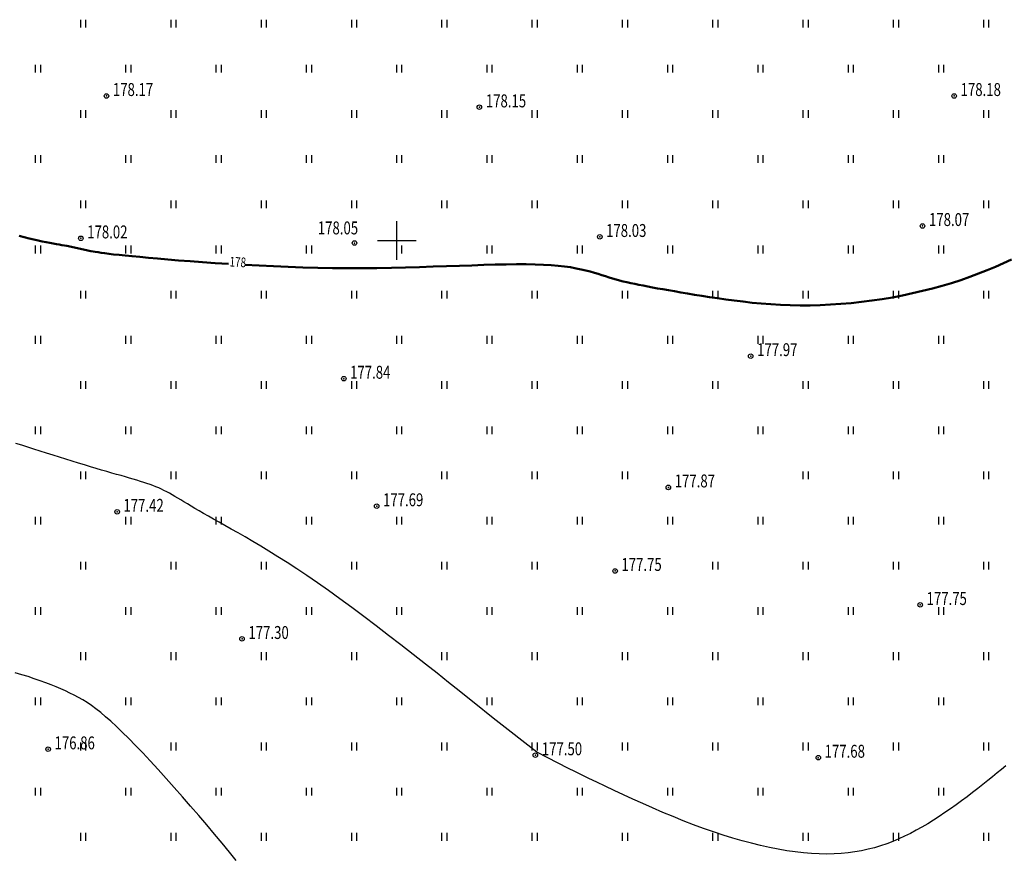
# Model space of a CAD drawing. Extents: x 3213148 to 3214302, y 6112548 to 6114002.
# Drawn here: x 3214021 to 3214097, y 6112752 to 6112817 of the extents above; entities that cross this region are included whole.
import ezdxf

# ---------------------------------------------------------------- set-up
doc = ezdxf.new("R2010")
doc.units = 0
doc.header["$MEASUREMENT"] = 0
doc.header["$PDMODE"] = 32
doc.header["$PDSIZE"] = 0.35
doc.linetypes.add('CONTI', pattern=[0])
doc.layers.add('GOR_B0', color=32, linetype='CONTI', lineweight=50)
for name, color, linetype in [('GORIZ0', 32, 'CONTI'), ('Otmetka', 7, 'Continuous'), ('Picet', 7, 'CONTI'), ('RAMKA', 7, 'Continuous'), ('Rast', 7, 'Continuous')]:
    doc.layers.add(name, color=color, linetype=linetype)
doc.styles.add('SHRFT', font='ARIALI.TTF', dxfattribs={"width": 0.75})

# ---------------------------------------------------------------- blocks, each defined once
blk = doc.blocks.new('BL_333')
at = {"color": 0}
for p, q in [((0, -1.5), (0, 1.5)), ((-1.5, 0), (1.5, 0))]:
    blk.add_line(p, q, dxfattribs=at)

msp = doc.modelspace()

# ---------------------------------------------------------------- linework, layer by layer
at = {"layer": 'GOR_B0', "linetype": 'Continuous'}
for points in [[(3214030.74, 6112798.66), (3214030.07, 6112798.72), (3214029.48, 6112798.77), (3214028.95, 6112798.83), (3214028.47, 6112798.88), (3214028.05, 6112798.92), (3214027.69, 6112798.97), (3214027.36, 6112799.01), (3214027.08, 6112799.05), (3214026.84, 6112799.08), (3214026.63, 6112799.11), (3214026.45, 6112799.15), (3214026.29, 6112799.17), (3214026.16, 6112799.2), (3214026.04, 6112799.23), (3214025.94, 6112799.25), (3214024.41, 6112799.58), (3214024.24, 6112799.61), (3214024.04, 6112799.64), (3214023.83, 6112799.68), (3214023.61, 6112799.71), (3214023.36, 6112799.76), (3214023.1, 6112799.81), (3214022.82, 6112799.86), (3214022.52, 6112799.92), (3214022.2, 6112799.99), (3214021.86, 6112800.07), (3214021.5, 6112800.16), (3214021.12, 6112800.25), (3214020.72, 6112800.36)], [(3214036.95, 6112798.18), (3214035.92, 6112798.25), (3214034.93, 6112798.32), (3214033.99, 6112798.39), (3214033.09, 6112798.46), (3214032.24, 6112798.53), (3214031.46, 6112798.59), (3214030.74, 6112798.66)], [(3214097.64, 6112798.52), (3214097.03, 6112798.24), (3214096.41, 6112797.96), (3214095.76, 6112797.69), (3214095.1, 6112797.43), (3214094.42, 6112797.18), (3214093.72, 6112796.93), (3214093, 6112796.7), (3214092.26, 6112796.48), (3214091.52, 6112796.28), (3214090.75, 6112796.09), (3214089.98, 6112795.91), (3214089.2, 6112795.74), (3214088.41, 6112795.59), (3214087.61, 6112795.46), (3214086.82, 6112795.34), (3214086.01, 6112795.24), (3214085.21, 6112795.15), (3214084.41, 6112795.08), (3214083.61, 6112795.03), (3214082.82, 6112794.99), (3214082.04, 6112794.97), (3214081.26, 6112794.97), (3214080.49, 6112794.99), (3214079.73, 6112795.02), (3214078.99, 6112795.06), (3214078.25, 6112795.12), (3214077.54, 6112795.18), (3214076.84, 6112795.26), (3214076.16, 6112795.34), (3214075.5, 6112795.43), (3214074.85, 6112795.52), (3214074.24, 6112795.61), (3214073.64, 6112795.71), (3214073.07, 6112795.8), (3214072.52, 6112795.9), (3214072.01, 6112795.98), (3214071.52, 6112796.07), (3214071.06, 6112796.15), (3214070.62, 6112796.22), (3214070.21, 6112796.29), (3214069.82, 6112796.36), (3214069.45, 6112796.43), (3214069.1, 6112796.5), (3214068.77, 6112796.56), (3214068.45, 6112796.63), (3214068.14, 6112796.69), (3214067.84, 6112796.76), (3214067.55, 6112796.83), (3214067.27, 6112796.9), (3214067, 6112796.98), (3214066.72, 6112797.06), (3214066.45, 6112797.14), (3214066.18, 6112797.23), (3214065.9, 6112797.32), (3214065.61, 6112797.41), (3214065.31, 6112797.5), (3214064.99, 6112797.59), (3214064.65, 6112797.68), (3214064.29, 6112797.76), (3214063.89, 6112797.84), (3214063.47, 6112797.92), (3214063, 6112797.98), (3214062.5, 6112798.04), (3214061.96, 6112798.08), (3214061.36, 6112798.12), (3214060.72, 6112798.15), (3214060.02, 6112798.16), (3214059.27, 6112798.16), (3214058.47, 6112798.15), (3214057.63, 6112798.13), (3214056.74, 6112798.1), (3214055.81, 6112798.07), (3214054.85, 6112798.04), (3214053.85, 6112798), (3214052.82, 6112797.97), (3214051.76, 6112797.93), (3214050.68, 6112797.9), (3214049.58, 6112797.88), (3214048.45, 6112797.86), (3214047.31, 6112797.85), (3214046.16, 6112797.85)], [(3214046.16, 6112797.85), (3214045.02, 6112797.86), (3214043.87, 6112797.88), (3214042.72, 6112797.91), (3214041.57, 6112797.95), (3214040.44, 6112798), (3214039.32, 6112798.05), (3214038.23, 6112798.11)]]:
    msp.add_lwpolyline(points, dxfattribs=at)
at = {"layer": 'GORIZ0', "linetype": 'Continuous'}
for points in [[(3214097.21, 6112759.3), (3214096.88, 6112759.03), (3214096.54, 6112758.75), (3214096.18, 6112758.45), (3214095.81, 6112758.16), (3214095.42, 6112757.85), (3214095.03, 6112757.54), (3214094.62, 6112757.23), (3214094.21, 6112756.91), (3214093.78, 6112756.6), (3214093.35, 6112756.29), (3214092.92, 6112755.98), (3214092.48, 6112755.68), (3214092.04, 6112755.38), (3214091.59, 6112755.1), (3214091.15, 6112754.82), (3214090.7, 6112754.56), (3214090.25, 6112754.31), (3214089.81, 6112754.07), (3214089.36, 6112753.85), (3214088.9, 6112753.64), (3214088.44, 6112753.45), (3214087.98, 6112753.27), (3214087.5, 6112753.11), (3214087.02, 6112752.96), (3214086.53, 6112752.84), (3214086.03, 6112752.73), (3214085.51, 6112752.64), (3214084.99, 6112752.57), (3214084.45, 6112752.51), (3214083.89, 6112752.48), (3214083.32, 6112752.47), (3214082.73, 6112752.48), (3214082.13, 6112752.51), (3214081.51, 6112752.56), (3214080.88, 6112752.63), (3214080.23, 6112752.73), (3214079.57, 6112752.84), (3214078.89, 6112752.97), (3214078.2, 6112753.12), (3214077.49, 6112753.3), (3214076.78, 6112753.49), (3214076.04, 6112753.7), (3214075.3, 6112753.93), (3214074.54, 6112754.18), (3214073.77, 6112754.45), (3214072.99, 6112754.74), (3214072.2, 6112755.05), (3214071.41, 6112755.37), (3214070.62, 6112755.7), (3214069.83, 6112756.04), (3214069.06, 6112756.38), (3214068.3, 6112756.72), (3214067.56, 6112757.06), (3214066.84, 6112757.39), (3214066.16, 6112757.72), (3214065.5, 6112758.03), (3214064.89, 6112758.33), (3214064.32, 6112758.61), (3214063.79, 6112758.87), (3214063.32, 6112759.1), (3214060.85, 6112760.35), (3214057.69, 6112762.81), (3214057.07, 6112763.31), (3214056.39, 6112763.86), (3214055.64, 6112764.46), (3214054.84, 6112765.1), (3214054, 6112765.77), (3214053.12, 6112766.47), (3214052.21, 6112767.19), (3214051.27, 6112767.93), (3214050.32, 6112768.67), (3214049.36, 6112769.41), (3214048.4, 6112770.14), (3214047.45, 6112770.86), (3214046.51, 6112771.57), (3214045.59, 6112772.24), (3214044.7, 6112772.88), (3214043.85, 6112773.48), (3214043.03, 6112774.04), (3214042.24, 6112774.56), (3214041.49, 6112775.05), (3214040.78, 6112775.5), (3214040.09, 6112775.93), (3214039.45, 6112776.32), (3214038.83, 6112776.69), (3214038.25, 6112777.03), (3214037.69, 6112777.35), (3214037.17, 6112777.64), (3214036.68, 6112777.92), (3214036.22, 6112778.17), (3214035.79, 6112778.41), (3214035.39, 6112778.64), (3214035.02, 6112778.85), (3214034.67, 6112779.05), (3214034.35, 6112779.24), (3214034.05, 6112779.42), (3214033.77, 6112779.59), (3214033.5, 6112779.75), (3214033.26, 6112779.9), (3214033.02, 6112780.04), (3214032.8, 6112780.17), (3214032.58, 6112780.3), (3214032.37, 6112780.42), (3214032.16, 6112780.53), (3214031.95, 6112780.63), (3214031.75, 6112780.73), (3214031.54, 6112780.83), (3214031.32, 6112780.92), (3214031.1, 6112781.01), (3214030.87, 6112781.09), (3214030.63, 6112781.18), (3214030.38, 6112781.26), (3214030.12, 6112781.34), (3214029.85, 6112781.42), (3214029.57, 6112781.51), (3214029.27, 6112781.59), (3214028.96, 6112781.68), (3214028.63, 6112781.78), (3214028.28, 6112781.88), (3214027.91, 6112781.98), (3214027.53, 6112782.09), (3214027.12, 6112782.21), (3214026.7, 6112782.34), (3214026.25, 6112782.47), (3214025.79, 6112782.61), (3214025.32, 6112782.76), (3214024.83, 6112782.91), (3214024.34, 6112783.06), (3214023.85, 6112783.22), (3214023.35, 6112783.37), (3214022.85, 6112783.53), (3214022.36, 6112783.68), (3214021.87, 6112783.84), (3214021.4, 6112783.99), (3214020.93, 6112784.14), (3214020.48, 6112784.28)], [(3214037.55, 6112751.97), (3214037.02, 6112752.62), (3214036.46, 6112753.3), (3214035.88, 6112754.01), (3214035.27, 6112754.72), (3214034.65, 6112755.45), (3214034.02, 6112756.18), (3214033.38, 6112756.91), (3214032.75, 6112757.63), (3214032.11, 6112758.33), (3214031.49, 6112759.02), (3214030.89, 6112759.68), (3214030.3, 6112760.3), (3214029.74, 6112760.88), (3214029.22, 6112761.42), (3214028.72, 6112761.91), (3214028.26, 6112762.35), (3214027.83, 6112762.75), (3214027.43, 6112763.11), (3214027.05, 6112763.43), (3214026.68, 6112763.71), (3214026.33, 6112763.97), (3214025.99, 6112764.2), (3214025.66, 6112764.41), (3214025.33, 6112764.6), (3214025, 6112764.78), (3214024.66, 6112764.94), (3214024.32, 6112765.1), (3214023.96, 6112765.26), (3214023.59, 6112765.41), (3214023.2, 6112765.57), (3214022.79, 6112765.73), (3214022.36, 6112765.89), (3214021.9, 6112766.05), (3214021.43, 6112766.21), (3214020.93, 6112766.36), (3214020.41, 6112766.51)]]:
    msp.add_lwpolyline(points, dxfattribs=at)
at = {"layer": 'Picet'}
for p in [(3214027.49, 6112811.19, 178.168), (3214093.2, 6112811.19, 178.176), (3214056.4, 6112810.32, 178.149), (3214090.75, 6112801.12, 178.072), (3214025.51, 6112800.17, 178.022), (3214046.72, 6112799.8, 178.046), (3214065.73, 6112800.28, 178.027), (3214077.43, 6112791.04, 177.966), (3214045.89, 6112789.29, 177.841), (3214071.05, 6112780.87, 177.87), (3214048.44, 6112779.42, 177.693), (3214028.32, 6112778.98, 177.419), (3214066.92, 6112774.4, 177.747), (3214090.57, 6112771.77, 177.746), (3214038, 6112769.14, 177.297), (3214022.97, 6112760.59, 176.859), (3214060.74, 6112760.13, 177.497), (3214082.67, 6112759.93, 177.68)]:
    msp.add_point(p, dxfattribs=at)
at = {"layer": 'Rast', "linetype": 'Continuous'}
for p, q in [((3214025.5, 6112816.5), (3214025.5, 6112817.1)), ((3214025.9, 6112816.5), (3214025.9, 6112817.1)), ((3214032.5, 6112816.5), (3214032.5, 6112817.1)), ((3214032.9, 6112816.5), (3214032.9, 6112817.1)), ((3214039.5, 6112816.5), (3214039.5, 6112817.1)), ((3214039.9, 6112816.5), (3214039.9, 6112817.1)), ((3214046.5, 6112816.5), (3214046.5, 6112817.1)), ((3214046.9, 6112816.5), (3214046.9, 6112817.1)), ((3214053.5, 6112816.5), (3214053.5, 6112817.1)), ((3214053.9, 6112816.5), (3214053.9, 6112817.1)), ((3214060.5, 6112816.5), (3214060.5, 6112817.1)), ((3214060.9, 6112816.5), (3214060.9, 6112817.1)), ((3214067.5, 6112816.5), (3214067.5, 6112817.1)), ((3214067.9, 6112816.5), (3214067.9, 6112817.1)), ((3214074.5, 6112816.5), (3214074.5, 6112817.1)), ((3214074.9, 6112816.5), (3214074.9, 6112817.1)), ((3214081.5, 6112816.5), (3214081.5, 6112817.1)), ((3214081.9, 6112816.5), (3214081.9, 6112817.1)), ((3214088.5, 6112816.5), (3214088.5, 6112817.1)), ((3214088.9, 6112816.5), (3214088.9, 6112817.1)), ((3214095.5, 6112816.5), (3214095.5, 6112817.1)), ((3214095.9, 6112816.5), (3214095.9, 6112817.1)), ((3214022, 6112813), (3214022, 6112813.6)), ((3214022.4, 6112813), (3214022.4, 6112813.6)), ((3214029, 6112813), (3214029, 6112813.6)), ((3214029.4, 6112813), (3214029.4, 6112813.6)), ((3214036, 6112813), (3214036, 6112813.6)), ((3214036.4, 6112813), (3214036.4, 6112813.6)), ((3214043, 6112813), (3214043, 6112813.6)), ((3214043.4, 6112813), (3214043.4, 6112813.6)), ((3214050, 6112813), (3214050, 6112813.6)), ((3214050.4, 6112813), (3214050.4, 6112813.6)), ((3214057, 6112813), (3214057, 6112813.6)), ((3214057.4, 6112813), (3214057.4, 6112813.6)), ((3214064, 6112813), (3214064, 6112813.6)), ((3214064.4, 6112813), (3214064.4, 6112813.6)), ((3214071, 6112813), (3214071, 6112813.6)), ((3214071.4, 6112813), (3214071.4, 6112813.6)), ((3214078, 6112813), (3214078, 6112813.6)), ((3214078.4, 6112813), (3214078.4, 6112813.6)), ((3214085, 6112813), (3214085, 6112813.6)), ((3214085.4, 6112813), (3214085.4, 6112813.6)), ((3214092, 6112813), (3214092, 6112813.6)), ((3214092.4, 6112813), (3214092.4, 6112813.6)), ((3214025.5, 6112809.5), (3214025.5, 6112810.1)), ((3214025.9, 6112809.5), (3214025.9, 6112810.1)), ((3214032.5, 6112809.5), (3214032.5, 6112810.1)), ((3214032.9, 6112809.5), (3214032.9, 6112810.1)), ((3214039.5, 6112809.5), (3214039.5, 6112810.1)), ((3214039.9, 6112809.5), (3214039.9, 6112810.1)), ((3214046.5, 6112809.5), (3214046.5, 6112810.1)), ((3214046.9, 6112809.5), (3214046.9, 6112810.1)), ((3214053.5, 6112809.5), (3214053.5, 6112810.1)), ((3214053.9, 6112809.5), (3214053.9, 6112810.1)), ((3214060.5, 6112809.5), (3214060.5, 6112810.1)), ((3214060.9, 6112809.5), (3214060.9, 6112810.1)), ((3214067.5, 6112809.5), (3214067.5, 6112810.1)), ((3214067.9, 6112809.5), (3214067.9, 6112810.1)), ((3214074.5, 6112809.5), (3214074.5, 6112810.1)), ((3214074.9, 6112809.5), (3214074.9, 6112810.1)), ((3214081.5, 6112809.5), (3214081.5, 6112810.1)), ((3214081.9, 6112809.5), (3214081.9, 6112810.1)), ((3214088.5, 6112809.5), (3214088.5, 6112810.1)), ((3214088.9, 6112809.5), (3214088.9, 6112810.1)), ((3214095.5, 6112809.5), (3214095.5, 6112810.1)), ((3214095.9, 6112809.5), (3214095.9, 6112810.1)), ((3214022, 6112806), (3214022, 6112806.6)), ((3214022.4, 6112806), (3214022.4, 6112806.6)), ((3214029, 6112806), (3214029, 6112806.6)), ((3214029.4, 6112806), (3214029.4, 6112806.6)), ((3214036, 6112806), (3214036, 6112806.6)), ((3214036.4, 6112806), (3214036.4, 6112806.6)), ((3214043, 6112806), (3214043, 6112806.6)), ((3214043.4, 6112806), (3214043.4, 6112806.6)), ((3214050, 6112806), (3214050, 6112806.6)), ((3214050.4, 6112806), (3214050.4, 6112806.6)), ((3214057, 6112806), (3214057, 6112806.6)), ((3214057.4, 6112806), (3214057.4, 6112806.6)), ((3214064, 6112806), (3214064, 6112806.6)), ((3214064.4, 6112806), (3214064.4, 6112806.6)), ((3214071, 6112806), (3214071, 6112806.6)), ((3214071.4, 6112806), (3214071.4, 6112806.6)), ((3214078, 6112806), (3214078, 6112806.6)), ((3214078.4, 6112806), (3214078.4, 6112806.6)), ((3214085, 6112806), (3214085, 6112806.6)), ((3214085.4, 6112806), (3214085.4, 6112806.6)), ((3214092, 6112806), (3214092, 6112806.6)), ((3214092.4, 6112806), (3214092.4, 6112806.6)), ((3214025.5, 6112802.5), (3214025.5, 6112803.1)), ((3214025.9, 6112802.5), (3214025.9, 6112803.1)), ((3214032.5, 6112802.5), (3214032.5, 6112803.1)), ((3214032.9, 6112802.5), (3214032.9, 6112803.1)), ((3214039.5, 6112802.5), (3214039.5, 6112803.1)), ((3214039.9, 6112802.5), (3214039.9, 6112803.1)), ((3214046.5, 6112802.5), (3214046.5, 6112803.1)), ((3214046.9, 6112802.5), (3214046.9, 6112803.1)), ((3214053.5, 6112802.5), (3214053.5, 6112803.1)), ((3214053.9, 6112802.5), (3214053.9, 6112803.1)), ((3214060.5, 6112802.5), (3214060.5, 6112803.1)), ((3214060.9, 6112802.5), (3214060.9, 6112803.1)), ((3214067.5, 6112802.5), (3214067.5, 6112803.1)), ((3214067.9, 6112802.5), (3214067.9, 6112803.1)), ((3214074.5, 6112802.5), (3214074.5, 6112803.1)), ((3214074.9, 6112802.5), (3214074.9, 6112803.1)), ((3214081.5, 6112802.5), (3214081.5, 6112803.1)), ((3214081.9, 6112802.5), (3214081.9, 6112803.1)), ((3214088.5, 6112802.5), (3214088.5, 6112803.1)), ((3214088.9, 6112802.5), (3214088.9, 6112803.1)), ((3214095.5, 6112802.5), (3214095.5, 6112803.1)), ((3214095.9, 6112802.5), (3214095.9, 6112803.1)), ((3214022, 6112799), (3214022, 6112799.6)), ((3214022.4, 6112799), (3214022.4, 6112799.6)), ((3214029, 6112799), (3214029, 6112799.6)), ((3214029.4, 6112799), (3214029.4, 6112799.6)), ((3214036, 6112799), (3214036, 6112799.6)), ((3214036.4, 6112799), (3214036.4, 6112799.6)), ((3214043, 6112799), (3214043, 6112799.6)), ((3214043.4, 6112799), (3214043.4, 6112799.6)), ((3214050, 6112799), (3214050, 6112799.6)), ((3214050.4, 6112799), (3214050.4, 6112799.6)), ((3214057, 6112799), (3214057, 6112799.6)), ((3214057.4, 6112799), (3214057.4, 6112799.6)), ((3214064, 6112799), (3214064, 6112799.6)), ((3214064.4, 6112799), (3214064.4, 6112799.6)), ((3214071, 6112799), (3214071, 6112799.6)), ((3214071.4, 6112799), (3214071.4, 6112799.6)), ((3214078, 6112799), (3214078, 6112799.6)), ((3214078.4, 6112799), (3214078.4, 6112799.6)), ((3214085, 6112799), (3214085, 6112799.6)), ((3214085.4, 6112799), (3214085.4, 6112799.6)), ((3214092, 6112799), (3214092, 6112799.6)), ((3214092.4, 6112799), (3214092.4, 6112799.6)), ((3214025.5, 6112795.5), (3214025.5, 6112796.1)), ((3214025.9, 6112795.5), (3214025.9, 6112796.1)), ((3214032.5, 6112795.5), (3214032.5, 6112796.1)), ((3214032.9, 6112795.5), (3214032.9, 6112796.1)), ((3214039.5, 6112795.5), (3214039.5, 6112796.1)), ((3214039.9, 6112795.5), (3214039.9, 6112796.1)), ((3214046.5, 6112795.5), (3214046.5, 6112796.1)), ((3214046.9, 6112795.5), (3214046.9, 6112796.1)), ((3214053.5, 6112795.5), (3214053.5, 6112796.1)), ((3214053.9, 6112795.5), (3214053.9, 6112796.1)), ((3214060.5, 6112795.5), (3214060.5, 6112796.1)), ((3214060.9, 6112795.5), (3214060.9, 6112796.1)), ((3214067.5, 6112795.5), (3214067.5, 6112796.1)), ((3214067.9, 6112795.5), (3214067.9, 6112796.1)), ((3214074.5, 6112795.5), (3214074.5, 6112796.1)), ((3214074.9, 6112795.5), (3214074.9, 6112796.1)), ((3214081.5, 6112795.5), (3214081.5, 6112796.1)), ((3214081.9, 6112795.5), (3214081.9, 6112796.1)), ((3214088.5, 6112795.5), (3214088.5, 6112796.1)), ((3214088.9, 6112795.5), (3214088.9, 6112796.1)), ((3214095.5, 6112795.5), (3214095.5, 6112796.1)), ((3214095.9, 6112795.5), (3214095.9, 6112796.1)), ((3214022, 6112792), (3214022, 6112792.6)), ((3214022.4, 6112792), (3214022.4, 6112792.6)), ((3214029, 6112792), (3214029, 6112792.6)), ((3214029.4, 6112792), (3214029.4, 6112792.6)), ((3214036, 6112792), (3214036, 6112792.6)), ((3214036.4, 6112792), (3214036.4, 6112792.6)), ((3214043, 6112792), (3214043, 6112792.6)), ((3214043.4, 6112792), (3214043.4, 6112792.6)), ((3214050, 6112792), (3214050, 6112792.6)), ((3214050.4, 6112792), (3214050.4, 6112792.6)), ((3214057, 6112792), (3214057, 6112792.6)), ((3214057.4, 6112792), (3214057.4, 6112792.6)), ((3214064, 6112792), (3214064, 6112792.6)), ((3214064.4, 6112792), (3214064.4, 6112792.6)), ((3214071, 6112792), (3214071, 6112792.6)), ((3214071.4, 6112792), (3214071.4, 6112792.6)), ((3214078, 6112792), (3214078, 6112792.6)), ((3214078.4, 6112792), (3214078.4, 6112792.6)), ((3214085, 6112792), (3214085, 6112792.6)), ((3214085.4, 6112792), (3214085.4, 6112792.6)), ((3214092, 6112792), (3214092, 6112792.6)), ((3214092.4, 6112792), (3214092.4, 6112792.6)), ((3214025.5, 6112788.5), (3214025.5, 6112789.1)), ((3214025.9, 6112788.5), (3214025.9, 6112789.1)), ((3214032.5, 6112788.5), (3214032.5, 6112789.1)), ((3214032.9, 6112788.5), (3214032.9, 6112789.1)), ((3214039.5, 6112788.5), (3214039.5, 6112789.1)), ((3214039.9, 6112788.5), (3214039.9, 6112789.1)), ((3214046.5, 6112788.5), (3214046.5, 6112789.1)), ((3214046.9, 6112788.5), (3214046.9, 6112789.1)), ((3214053.5, 6112788.5), (3214053.5, 6112789.1)), ((3214053.9, 6112788.5), (3214053.9, 6112789.1)), ((3214060.5, 6112788.5), (3214060.5, 6112789.1)), ((3214060.9, 6112788.5), (3214060.9, 6112789.1)), ((3214067.5, 6112788.5), (3214067.5, 6112789.1)), ((3214067.9, 6112788.5), (3214067.9, 6112789.1)), ((3214074.5, 6112788.5), (3214074.5, 6112789.1)), ((3214074.9, 6112788.5), (3214074.9, 6112789.1)), ((3214081.5, 6112788.5), (3214081.5, 6112789.1)), ((3214081.9, 6112788.5), (3214081.9, 6112789.1)), ((3214088.5, 6112788.5), (3214088.5, 6112789.1)), ((3214088.9, 6112788.5), (3214088.9, 6112789.1)), ((3214095.5, 6112788.5), (3214095.5, 6112789.1)), ((3214095.9, 6112788.5), (3214095.9, 6112789.1)), ((3214022, 6112785), (3214022, 6112785.6)), ((3214022.4, 6112785), (3214022.4, 6112785.6)), ((3214029, 6112785), (3214029, 6112785.6)), ((3214029.4, 6112785), (3214029.4, 6112785.6)), ((3214036, 6112785), (3214036, 6112785.6)), ((3214036.4, 6112785), (3214036.4, 6112785.6)), ((3214043, 6112785), (3214043, 6112785.6)), ((3214043.4, 6112785), (3214043.4, 6112785.6)), ((3214050, 6112785), (3214050, 6112785.6)), ((3214050.4, 6112785), (3214050.4, 6112785.6)), ((3214057, 6112785), (3214057, 6112785.6)), ((3214057.4, 6112785), (3214057.4, 6112785.6)), ((3214064, 6112785), (3214064, 6112785.6)), ((3214064.4, 6112785), (3214064.4, 6112785.6)), ((3214071, 6112785), (3214071, 6112785.6)), ((3214071.4, 6112785), (3214071.4, 6112785.6)), ((3214078, 6112785), (3214078, 6112785.6)), ((3214078.4, 6112785), (3214078.4, 6112785.6)), ((3214085, 6112785), (3214085, 6112785.6)), ((3214085.4, 6112785), (3214085.4, 6112785.6)), ((3214092, 6112785), (3214092, 6112785.6)), ((3214092.4, 6112785), (3214092.4, 6112785.6)), ((3214025.5, 6112781.5), (3214025.5, 6112782.1)), ((3214025.9, 6112781.5), (3214025.9, 6112782.1)), ((3214032.5, 6112781.5), (3214032.5, 6112782.1)), ((3214032.9, 6112781.5), (3214032.9, 6112782.1)), ((3214039.5, 6112781.5), (3214039.5, 6112782.1)), ((3214039.9, 6112781.5), (3214039.9, 6112782.1)), ((3214046.5, 6112781.5), (3214046.5, 6112782.1)), ((3214046.9, 6112781.5), (3214046.9, 6112782.1)), ((3214053.5, 6112781.5), (3214053.5, 6112782.1)), ((3214053.9, 6112781.5), (3214053.9, 6112782.1)), ((3214060.5, 6112781.5), (3214060.5, 6112782.1)), ((3214060.9, 6112781.5), (3214060.9, 6112782.1)), ((3214067.5, 6112781.5), (3214067.5, 6112782.1)), ((3214067.9, 6112781.5), (3214067.9, 6112782.1)), ((3214081.5, 6112781.5), (3214081.5, 6112782.1)), ((3214081.9, 6112781.5), (3214081.9, 6112782.1)), ((3214088.5, 6112781.5), (3214088.5, 6112782.1)), ((3214088.9, 6112781.5), (3214088.9, 6112782.1)), ((3214095.5, 6112781.5), (3214095.5, 6112782.1)), ((3214095.9, 6112781.5), (3214095.9, 6112782.1)), ((3214022, 6112778), (3214022, 6112778.6)), ((3214022.4, 6112778), (3214022.4, 6112778.6)), ((3214029, 6112778), (3214029, 6112778.6)), ((3214029.4, 6112778), (3214029.4, 6112778.6)), ((3214036, 6112778), (3214036, 6112778.6)), ((3214036.4, 6112778), (3214036.4, 6112778.6)), ((3214043, 6112778), (3214043, 6112778.6)), ((3214043.4, 6112778), (3214043.4, 6112778.6)), ((3214050, 6112778), (3214050, 6112778.6)), ((3214050.4, 6112778), (3214050.4, 6112778.6)), ((3214057, 6112778), (3214057, 6112778.6)), ((3214057.4, 6112778), (3214057.4, 6112778.6)), ((3214064, 6112778), (3214064, 6112778.6)), ((3214064.4, 6112778), (3214064.4, 6112778.6)), ((3214071, 6112778), (3214071, 6112778.6)), ((3214071.4, 6112778), (3214071.4, 6112778.6)), ((3214078, 6112778), (3214078, 6112778.6)), ((3214078.4, 6112778), (3214078.4, 6112778.6)), ((3214085, 6112778), (3214085, 6112778.6)), ((3214085.4, 6112778), (3214085.4, 6112778.6)), ((3214092, 6112778), (3214092, 6112778.6)), ((3214092.4, 6112778), (3214092.4, 6112778.6)), ((3214025.5, 6112774.5), (3214025.5, 6112775.1)), ((3214025.9, 6112774.5), (3214025.9, 6112775.1)), ((3214032.5, 6112774.5), (3214032.5, 6112775.1)), ((3214032.9, 6112774.5), (3214032.9, 6112775.1)), ((3214039.5, 6112774.5), (3214039.5, 6112775.1)), ((3214039.9, 6112774.5), (3214039.9, 6112775.1)), ((3214046.5, 6112774.5), (3214046.5, 6112775.1)), ((3214046.9, 6112774.5), (3214046.9, 6112775.1)), ((3214053.5, 6112774.5), (3214053.5, 6112775.1)), ((3214053.9, 6112774.5), (3214053.9, 6112775.1)), ((3214060.5, 6112774.5), (3214060.5, 6112775.1)), ((3214060.9, 6112774.5), (3214060.9, 6112775.1)), ((3214074.5, 6112774.5), (3214074.5, 6112775.1)), ((3214074.9, 6112774.5), (3214074.9, 6112775.1)), ((3214081.5, 6112774.5), (3214081.5, 6112775.1)), ((3214081.9, 6112774.5), (3214081.9, 6112775.1)), ((3214088.5, 6112774.5), (3214088.5, 6112775.1)), ((3214088.9, 6112774.5), (3214088.9, 6112775.1)), ((3214095.5, 6112774.5), (3214095.5, 6112775.1)), ((3214095.9, 6112774.5), (3214095.9, 6112775.1)), ((3214022, 6112771), (3214022, 6112771.6)), ((3214022.4, 6112771), (3214022.4, 6112771.6)), ((3214029, 6112771), (3214029, 6112771.6)), ((3214029.4, 6112771), (3214029.4, 6112771.6)), ((3214036, 6112771), (3214036, 6112771.6)), ((3214036.4, 6112771), (3214036.4, 6112771.6)), ((3214043, 6112771), (3214043, 6112771.6)), ((3214043.4, 6112771), (3214043.4, 6112771.6)), ((3214050, 6112771), (3214050, 6112771.6)), ((3214050.4, 6112771), (3214050.4, 6112771.6)), ((3214057, 6112771), (3214057, 6112771.6)), ((3214057.4, 6112771), (3214057.4, 6112771.6)), ((3214064, 6112771), (3214064, 6112771.6)), ((3214064.4, 6112771), (3214064.4, 6112771.6)), ((3214071, 6112771), (3214071, 6112771.6)), ((3214071.4, 6112771), (3214071.4, 6112771.6)), ((3214078, 6112771), (3214078, 6112771.6)), ((3214078.4, 6112771), (3214078.4, 6112771.6)), ((3214085, 6112771), (3214085, 6112771.6)), ((3214085.4, 6112771), (3214085.4, 6112771.6)), ((3214092, 6112771), (3214092, 6112771.6)), ((3214092.4, 6112771), (3214092.4, 6112771.6)), ((3214025.5, 6112767.5), (3214025.5, 6112768.1)), ((3214025.9, 6112767.5), (3214025.9, 6112768.1)), ((3214032.5, 6112767.5), (3214032.5, 6112768.1)), ((3214032.9, 6112767.5), (3214032.9, 6112768.1)), ((3214039.5, 6112767.5), (3214039.5, 6112768.1)), ((3214039.9, 6112767.5), (3214039.9, 6112768.1)), ((3214046.5, 6112767.5), (3214046.5, 6112768.1)), ((3214046.9, 6112767.5), (3214046.9, 6112768.1)), ((3214053.5, 6112767.5), (3214053.5, 6112768.1)), ((3214053.9, 6112767.5), (3214053.9, 6112768.1)), ((3214060.5, 6112767.5), (3214060.5, 6112768.1)), ((3214060.9, 6112767.5), (3214060.9, 6112768.1)), ((3214067.5, 6112767.5), (3214067.5, 6112768.1)), ((3214067.9, 6112767.5), (3214067.9, 6112768.1)), ((3214074.5, 6112767.5), (3214074.5, 6112768.1)), ((3214074.9, 6112767.5), (3214074.9, 6112768.1)), ((3214081.5, 6112767.5), (3214081.5, 6112768.1)), ((3214081.9, 6112767.5), (3214081.9, 6112768.1)), ((3214088.5, 6112767.5), (3214088.5, 6112768.1)), ((3214088.9, 6112767.5), (3214088.9, 6112768.1)), ((3214095.5, 6112767.5), (3214095.5, 6112768.1)), ((3214095.9, 6112767.5), (3214095.9, 6112768.1)), ((3214022, 6112764), (3214022, 6112764.6)), ((3214022.4, 6112764), (3214022.4, 6112764.6)), ((3214029, 6112764), (3214029, 6112764.6)), ((3214029.4, 6112764), (3214029.4, 6112764.6)), ((3214036, 6112764), (3214036, 6112764.6)), ((3214036.4, 6112764), (3214036.4, 6112764.6)), ((3214043, 6112764), (3214043, 6112764.6)), ((3214043.4, 6112764), (3214043.4, 6112764.6)), ((3214050, 6112764), (3214050, 6112764.6)), ((3214050.4, 6112764), (3214050.4, 6112764.6)), ((3214057, 6112764), (3214057, 6112764.6)), ((3214057.4, 6112764), (3214057.4, 6112764.6)), ((3214064, 6112764), (3214064, 6112764.6)), ((3214064.4, 6112764), (3214064.4, 6112764.6)), ((3214071, 6112764), (3214071, 6112764.6)), ((3214071.4, 6112764), (3214071.4, 6112764.6)), ((3214078, 6112764), (3214078, 6112764.6)), ((3214078.4, 6112764), (3214078.4, 6112764.6)), ((3214085, 6112764), (3214085, 6112764.6)), ((3214085.4, 6112764), (3214085.4, 6112764.6)), ((3214092, 6112764), (3214092, 6112764.6)), ((3214092.4, 6112764), (3214092.4, 6112764.6)), ((3214025.5, 6112760.5), (3214025.5, 6112761.1)), ((3214025.9, 6112760.5), (3214025.9, 6112761.1)), ((3214032.5, 6112760.5), (3214032.5, 6112761.1)), ((3214032.9, 6112760.5), (3214032.9, 6112761.1)), ((3214039.5, 6112760.5), (3214039.5, 6112761.1)), ((3214039.9, 6112760.5), (3214039.9, 6112761.1)), ((3214046.5, 6112760.5), (3214046.5, 6112761.1)), ((3214046.9, 6112760.5), (3214046.9, 6112761.1)), ((3214053.5, 6112760.5), (3214053.5, 6112761.1)), ((3214053.9, 6112760.5), (3214053.9, 6112761.1)), ((3214060.5, 6112760.5), (3214060.5, 6112761.1)), ((3214060.9, 6112760.5), (3214060.9, 6112761.1)), ((3214067.5, 6112760.5), (3214067.5, 6112761.1)), ((3214067.9, 6112760.5), (3214067.9, 6112761.1)), ((3214074.5, 6112760.5), (3214074.5, 6112761.1)), ((3214074.9, 6112760.5), (3214074.9, 6112761.1)), ((3214081.5, 6112760.5), (3214081.5, 6112761.1)), ((3214081.9, 6112760.5), (3214081.9, 6112761.1)), ((3214088.5, 6112760.5), (3214088.5, 6112761.1)), ((3214088.9, 6112760.5), (3214088.9, 6112761.1)), ((3214095.5, 6112760.5), (3214095.5, 6112761.1)), ((3214095.9, 6112760.5), (3214095.9, 6112761.1)), ((3214022, 6112757), (3214022, 6112757.6)), ((3214022.4, 6112757), (3214022.4, 6112757.6)), ((3214029, 6112757), (3214029, 6112757.6)), ((3214029.4, 6112757), (3214029.4, 6112757.6)), ((3214036, 6112757), (3214036, 6112757.6)), ((3214036.4, 6112757), (3214036.4, 6112757.6)), ((3214043, 6112757), (3214043, 6112757.6)), ((3214043.4, 6112757), (3214043.4, 6112757.6)), ((3214050, 6112757), (3214050, 6112757.6)), ((3214050.4, 6112757), (3214050.4, 6112757.6)), ((3214057, 6112757), (3214057, 6112757.6)), ((3214057.4, 6112757), (3214057.4, 6112757.6)), ((3214064, 6112757), (3214064, 6112757.6)), ((3214064.4, 6112757), (3214064.4, 6112757.6)), ((3214071, 6112757), (3214071, 6112757.6)), ((3214071.4, 6112757), (3214071.4, 6112757.6)), ((3214078, 6112757), (3214078, 6112757.6)), ((3214078.4, 6112757), (3214078.4, 6112757.6)), ((3214085, 6112757), (3214085, 6112757.6)), ((3214085.4, 6112757), (3214085.4, 6112757.6)), ((3214092, 6112757), (3214092, 6112757.6)), ((3214092.4, 6112757), (3214092.4, 6112757.6)), ((3214025.5, 6112753.5), (3214025.5, 6112754.1)), ((3214025.9, 6112753.5), (3214025.9, 6112754.1)), ((3214032.5, 6112753.5), (3214032.5, 6112754.1)), ((3214032.9, 6112753.5), (3214032.9, 6112754.1)), ((3214039.5, 6112753.5), (3214039.5, 6112754.1)), ((3214039.9, 6112753.5), (3214039.9, 6112754.1)), ((3214046.5, 6112753.5), (3214046.5, 6112754.1)), ((3214046.9, 6112753.5), (3214046.9, 6112754.1)), ((3214053.5, 6112753.5), (3214053.5, 6112754.1)), ((3214053.9, 6112753.5), (3214053.9, 6112754.1)), ((3214060.5, 6112753.5), (3214060.5, 6112754.1)), ((3214060.9, 6112753.5), (3214060.9, 6112754.1)), ((3214067.5, 6112753.5), (3214067.5, 6112754.1)), ((3214067.9, 6112753.5), (3214067.9, 6112754.1)), ((3214074.5, 6112753.5), (3214074.5, 6112754.1)), ((3214074.9, 6112753.5), (3214074.9, 6112754.1)), ((3214081.5, 6112753.5), (3214081.5, 6112754.1)), ((3214081.9, 6112753.5), (3214081.9, 6112754.1)), ((3214088.5, 6112753.5), (3214088.5, 6112754.1)), ((3214088.9, 6112753.5), (3214088.9, 6112754.1)), ((3214095.5, 6112753.5), (3214095.5, 6112754.1)), ((3214095.9, 6112753.5), (3214095.9, 6112754.1))]:
    msp.add_line(p, q, dxfattribs=at)

# ---------------------------------------------------------------- block references
at = {"layer": 'RAMKA', "color": 114}
msp.add_blockref('BL_333', (3214050, 6112800), dxfattribs=at)

# ---------------------------------------------------------------- texts
at = {"layer": 'GOR_B0', "style": 'SHRFT', "width": 0.75}
msp.add_text('178', height=0.75, rotation=356.63332, dxfattribs=at).set_placement((3214037.016, 6112797.992, 178))
at = {"layer": 'Otmetka', "style": 'SHRFT', "width": 0.75}
for s, p in [('178.17', (3214027.99, 6112811.19)), ('178.18', (3214093.7, 6112811.19)), ('178.15', (3214056.9, 6112810.31)), ('178.07', (3214091.25, 6112801.12)), ('178.05', (3214043.876, 6112800.47)), ('178.02', (3214026, 6112800.16)), ('178.03', (3214066.22, 6112800.27)), ('177.97', (3214077.93, 6112791.04)), ('177.84', (3214046.38, 6112789.29)), ('177.87', (3214071.54, 6112780.87)), ('177.42', (3214028.81, 6112778.98)), ('177.69', (3214048.93, 6112779.41)), ('177.75', (3214067.41, 6112774.4)), ('177.75', (3214091.06, 6112771.76)), ('177.30', (3214038.5, 6112769.13)), ('176.86', (3214023.47, 6112760.58)), ('177.50', (3214061.24, 6112760.12)), ('177.68', (3214083.16, 6112759.93))]:
    msp.add_text(s, height=1, dxfattribs=at).set_placement(p)

doc.saveas('drawing.dxf')
